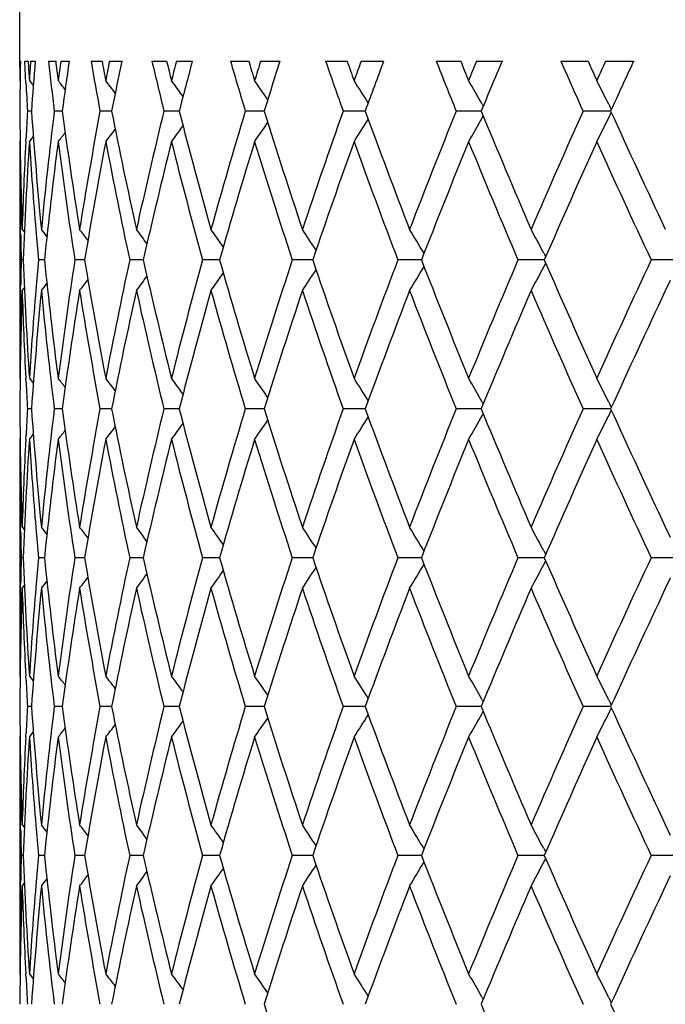
# Model space of a CAD drawing. Units: inches. Extents: x 0 to 11, y 0 to 8.5.
# Drawn here: x 3.9 to 4, y 4.9 to 5.1 of the extents above; entities that cross this region are included whole.
import ezdxf

# ---------------------------------------------------------------- set-up
doc = ezdxf.new("R2010")
doc.units = ezdxf.units.IN
doc.header["$LTSCALE"] = 0.605
doc.header["$MEASUREMENT"] = 0
doc.layers.get('0').update_dxf_attribs({"linetype": 'CONTINUOUS'})

msp = doc.modelspace()

# ---------------------------------------------------------------- linework, layer by layer
at = {"color": 7, "linetype": 'Continuous'}
for p, q in [((3.9354416527, 5.0514267033), (3.9354386646, 7.7649852484)), ((3.9354453877, 5.0524852484), (3.9355539902, 5.0524852484)), ((3.9364550642, 5.0488565852), (3.9362750893, 5.0524852484)), ((3.9362750893, 5.0524852484), (3.9368120236, 5.0524852484)), ((3.9368120236, 5.0524852484), (3.9368334296, 5.0521324128)), ((3.937222574, 5.0524852484), (3.9379753281, 5.0524852484)), ((3.9401295621, 5.0524852484), (3.9413052844, 5.0524852484)), ((3.9421212215, 5.0524852484), (3.943508661, 5.0524852484)), ((3.9470689393, 5.0524852484), (3.9488686642, 5.0524852484)), ((3.9500797272, 5.0524852484), (3.9520844041, 5.0524852484)), ((3.957005954, 5.0524852484), (3.9594070491, 5.0524852484)), ((3.960998008, 5.0524852484), (3.9635947125, 5.0524852484)), ((3.9698156426, 5.0524852484), (3.9727879126, 5.0524852484)), ((3.9747387602, 5.0524852484), (3.9778948372, 5.0524852484)), ((3.9853369158, 5.0524852484), (3.9888429827, 5.0524852484)), ((3.9911291861, 5.0524852484), (3.994804946, 5.0524852484)), ((4.0033745846, 5.0524852484), (4.0073703576, 5.0524852484)), ((4.0099631663, 5.0524852484), (4.0141123845, 5.0524852484)), ((4.0237018148, 5.0524852484), (4.0281370447, 5.0524852484)), ((4.0310038528, 5.0524852484), (4.0355743503, 5.0524852484)), ((3.9354386646, 5.0493097166), (3.9355041476, 5.0492292003)), ((3.9370106193, 5.0493097166), (3.9376593924, 5.0485050546)), ((3.9370106193, 5.0493097166), (3.9376594987, 5.0485051412)), ((4.0108667342, 5.0454337872), (4.011041658, 5.0451225188)), ((4.0315102718, 5.0454337872), (4.031939857099999, 5.044565447)), ((3.9373495814, 5.0443208018), (3.9367046178, 5.0443208015)), ((3.9423637898, 5.0443208021), (3.9410819542, 5.0443208015)), ((3.9504348081, 5.0443208024), (3.948532218, 5.0443208015)), ((3.9614611352, 5.0443208027), (3.9589617178, 5.0443208015)), ((3.9753041094, 5.044320803), (3.9722392966, 5.0443208015)), ((3.9917896478, 5.0443208033), (3.9881979811, 5.0443208015)), ((4.0107104285, 5.044320803500001), (4.0066370817, 5.0443208015)), ((4.0108666401, 5.0432080775), (4.0110418599, 5.043520092200001)), ((4.0318285312, 5.0443208039), (4.027324716, 5.0443208015)), ((4.0315101668, 5.0432080774), (4.0319399242, 5.0440767634)), ((3.9354386646, 5.0393321551), (3.9355045846, 5.039413318899999)), ((3.9354386646, 5.0393320323), (3.9354386646, 5.0007255093)), ((3.9364338153, 5.0393615198), (3.9364679083, 5.0400311831)), ((3.9370106042, 5.0393321551), (3.9376594164, 5.0401368632)), ((3.9355889269, 5.0243184444), (3.9355753525, 5.0250127055)), ((3.9358319644, 5.0250174621), (3.9362008428, 5.0245625558)), ((3.9358319644, 5.0250174621), (3.9362009049, 5.0245626063)), ((4.0209295447, 5.0211417291), (4.0212398773, 5.0205552038)), ((3.9360099939, 5.0200288787), (3.9356870407, 5.0200288777)), ((3.9394696956, 5.0200288806), (3.9385048453, 5.0200288777)), ((3.9460225796, 5.0200288823), (3.9444279859, 5.0200288777)), ((3.9555862632, 5.0200288839), (3.9533819756, 5.0200288777)), ((3.9680404759, 5.0200288854), (3.9652542129, 5.0200288777)), ((3.9832285966, 5.0200288869), (3.9798953974, 5.0200288777)), ((4.0009596239, 5.0200288884), (3.9971214077, 5.0200288777)), ((4.0210105835, 5.02002889), (4.0167156168, 5.0200288777)), ((4.020929478999999, 5.0189161727), (4.0212398837, 5.0195027773)), ((4.0430855038, 5.0200288914), (4.0384316161, 5.0200288777)), ((4.0415472872, 5.0166978961), (4.040744303399999, 5.0149841786)), ((3.9355760297, 5.0150452901), (3.9355889265, 5.0157392115)), ((3.9358319606, 5.015040533500001), (3.9362008372, 5.01549543)), ((3.9354386646, 5.0007254649), (3.9355046301, 5.0006443554)), ((3.9364679151, 5.0000267285), (3.9364331811, 5.0006961004)), ((3.9370106093, 5.0007254649), (3.9376593732, 4.9999208177)), ((3.9370106093, 5.0007254649), (3.9376594794, 4.999920904200001)), ((3.9373495486, 4.995736980299999), (3.9367046311, 4.9957369823)), ((3.9423637278, 4.9957369786), (3.9410819821, 4.9957369823)), ((3.9504347174, 4.9957369771), (3.9485322601, 4.9957369823)), ((3.9614610168, 4.9957369756), (3.9589617737, 4.9957369823)), ((3.9753039648, 4.9957369742), (3.9722393655, 4.9957369823)), ((3.9917894786, 4.9957369728), (3.9881980623, 4.9957369823)), ((4.0107102434, 4.9957369713), (4.006637174, 4.9957369823)), ((4.0108665795, 4.9968497176), (4.011041804, 4.996537916399999)), ((4.0318283192, 4.9957369699), (4.027324818299999, 4.9957369823)), ((4.0315101211, 4.9968497176), (4.0319397981, 4.9959811995)), ((4.0315101393, 4.9946241638), (4.031939805, 4.995492671)), ((4.010866596100001, 4.9946241638), (4.0110417381, 4.9949360426)), ((3.9354386646, 4.990748361100001), (3.9355045784, 4.9908295182)), ((3.9354386646, 4.9907483462), (3.9354386646, 4.9521415577)), ((3.9364338252, 4.9907777261), (3.936467918, 4.9914473742)), ((3.9370106112, 4.990748361100001), (3.9376593827, 4.9915530283)), ((3.9355889252, 4.975734507), (3.9355753498, 4.9764288396)), ((3.935831964, 4.9764335967), (3.9362008483, 4.9759786877)), ((3.935831964, 4.9764335967), (3.9362009104, 4.9759787382)), ((4.0407442545, 4.9764901584), (4.041547355500001, 4.9747761964)), ((3.9360100017, 4.9714449066), (3.935687038, 4.9714449057)), ((3.939469716, 4.9714449082), (3.9385048358, 4.9714449057)), ((3.9460226124, 4.971444909700001), (3.9444279697, 4.9714449057)), ((3.9555863079, 4.9714449111), (3.953381953, 4.9714449057)), ((3.9680405321, 4.9714449124), (3.965254184, 4.9714449057)), ((3.9832286636, 4.9714449137), (3.9798953627, 4.9714449057)), ((4.0009597008, 4.971444915), (3.9971213676, 4.9714449057)), ((4.0210106677, 4.971444916399999), (4.0167155718, 4.9714449057)), ((4.02092957, 4.9725578649), (4.0212399163, 4.9719713215)), ((4.0430854957, 4.9714449177), (4.0384315668, 4.9714449057)), ((4.0209294687, 4.9703321917), (4.0212399308, 4.9709189001)), ((4.0415472481, 4.9681138877), (4.0407439613, 4.9663995451)), ((3.935576028, 4.9664612875), (3.9355889248, 4.9671552173)), ((3.9358319576, 4.966456531), (3.9362008489, 4.9669114427)), ((3.9354386646, 4.952141510400001), (3.9355046282, 4.9520604027)), ((3.9364679192, 4.9514428397), (3.9364331877, 4.9521121466)), ((3.9370106091, 4.952141510400001), (3.9376593629, 4.95133687)), ((3.9370106091, 4.952141510400001), (3.9376594691, 4.9513369565)), ((3.9373495488, 4.947153153), (3.9367046369, 4.9471531541)), ((3.9423637281, 4.9471531519), (3.9410819943, 4.9471531541)), ((3.950434729, 4.947153150899999), (3.9485322786, 4.9471531541)), ((3.9614610177, 4.9471531499), (3.9589617981, 4.9471531541)), ((3.9753039684, 4.947153149), (3.9722393957, 4.9471531541)), ((3.99178948, 4.9471531479), (3.9881980977, 4.9471531541)), ((4.0107102451, 4.9471531469), (4.0066372144, 4.9471531541)), ((4.0108665499, 4.9482657695), (4.0110417613, 4.9479539888)), ((4.0318283101, 4.9471531458), (4.027324863, 4.9471531541)), ((4.0315100918, 4.9482657695), (4.0319397533, 4.9473972742)), ((4.0108666096, 4.9460403675), (4.011041686, 4.9463521304)), ((4.0315101571, 4.9460403675), (4.0319397562, 4.9469087429)), ((3.9364338312, 4.942193947), (3.936467922, 4.9428635525)), ((3.9370106162, 4.9421645818), (3.9376593643, 4.942969222599999)), ((3.9354386646, 4.9421645818), (3.9355045748, 4.9422457348)), ((3.9354386646, 4.9421645185), (3.9354386646, 4.9035579054)), ((3.9355889231, 4.9271506779), (3.9355753481, 4.9278450075)), ((3.9358319634, 4.9278497647), (3.9362008534, 4.9273948528)), ((3.9358319634, 4.9278497647), (3.9362009155, 4.9273949033)), ((4.04074376, 4.9279073576), (4.0415473568, 4.9261923702)), ((4.0209296037, 4.9239740121), (4.0212399589, 4.9233874606)), ((3.9360100089, 4.922860980799999), (3.9356870351, 4.922860980899999)), ((3.9394697352, 4.9228609806), (3.9385048258, 4.922860980899999)), ((3.9460226434, 4.9228609804), (3.9444279527, 4.922860980899999)), ((3.9555863506, 4.922860980199999), (3.9533819291, 4.922860980899999)), ((3.968040586, 4.92286098), (3.9652541537, 4.922860980899999)), ((3.9832287282, 4.9228609799), (3.9798953262, 4.922860980899999)), ((4.0009597755, 4.9228609798), (3.9971213254, 4.922860980899999)), ((4.0210107518, 4.922860979599999), (4.016715524499999, 4.922860980899999)), ((4.0209294768, 4.921748235), (4.0212399879, 4.9223350368)), ((4.0430855057, 4.9228609795), (4.038431515, 4.922860980899999)), ((3.9355760242, 4.9178772412), (3.9355889228, 4.9185712792)), ((3.9358319545, 4.9178724848), (3.9362008657, 4.9183274234)), ((4.0415472209, 4.9195298737), (4.0407438797, 4.9178154208)), ((3.9354386646, 4.9035577367), (3.9355046292, 4.9034766274)), ((3.9364679155, 4.9028586744), (3.9364331637, 4.9035283703)), ((3.937010623, 4.9035577367), (3.9376593692, 4.9027531017)), ((3.937010623, 4.9035577367), (3.9376594754, 4.9027531882)), ((4.0108666224, 4.8996819852), (4.0110418105, 4.8993702419)), ((4.0315101733, 4.8996819852), (4.0319398094, 4.898813528))]:
    msp.add_line(p, q, dxfattribs=at)
for centre, radius, start, end in [((4.6858054863, 5.0393294006), 0.7503668328, 178.9954071171, 179.6188501113), ((4.6944141281, 5.0982712723), 0.7589843931999999, 183.4851742106, 183.6986792571), ((4.6954838861, 5.0002793433), 0.7600563624, 176.0614301877, 176.3013459997), ((4.6991889145, 4.9900359567), 0.7637709331, 175.3100077981, 175.9242608501), ((4.717198214100001, 5.1389934216), 0.7818691410999999, 186.3523701704, 186.9547247808), ((4.722341444800001, 5.1496022352), 0.7870509468000001, 187.0879930424, 187.3210054122), ((4.724634405, 4.9487243908), 0.7893625262, 172.4466716736, 172.6791228914), ((4.7320155424, 4.9377484591), 0.7968109140999999, 171.7209136689, 172.3137187824), ((4.762713928999999, 5.1944564401), 0.8279085509, 189.873981222, 190.4480108923), ((4.770867433, 5.2059433199), 0.8362005475, 190.5747561174001, 190.7961806352), ((4.7744039134, 4.8920044817), 0.8398002384000001, 168.9833657258, 169.2040032455), ((4.7856768635, 4.8798034561), 0.8512904262000001, 168.2965008456, 168.8570965016), ((4.8304059471, 5.2573885921), 0.8971136651, 193.20306076, 193.7392518247), ((4.8419696101, 5.2702013683), 0.9090197924, 193.8574135499, 194.0636604381), ((4.8468941509, 4.827188212099999), 0.9140955808, 165.731283748, 165.9365697795), ((4.8626139046, 4.8131746878), 0.93032524, 165.0940454567, 165.6137415973), ((4.9236099764, 5.3311815673), 0.9936776486, 196.2882306618, 196.7793015011), ((4.9392382672, 5.3458816706), 1.0100038359, 196.887318063, 197.075673039), ((4.945788578, 4.7507306182), 1.0168547613, 162.7373194354, 162.9245935959), ((4.9668594649, 4.7341573471), 1.0389339187, 162.1576729876, 162.6300456665), ((5.0477625522, 5.4202073075), 1.1242632012, 199.0915337838, 199.5324274739), ((5.0685196252, 5.437561500599999), 1.1462920101, 199.629226836, 199.7978332093), ((5.0770857537, 4.6579805955), 1.1553941267, 160.0350059287, 160.2024604084), ((5.1049840226, 4.637809834), 1.1850963173, 159.5182741198, 159.9390512144), ((5.2118071847, 5.5306385039), 1.2995921994, 201.5877411689, 201.9753663318999), ((5.2394671194, 5.551793757), 1.3294252206, 202.0603036806, 202.2080517265), ((5.2507065145, 4.542245023), 1.3415622027, 157.6456960464, 157.7922607002), ((5.2879164927, 4.5168951727), 1.3818225774, 157.1949493165, 157.5616846762), ((5.4309989672, 5.672074882), 1.5376529482, 203.7624169193, 204.0952463737), ((5.468667759, 5.6989190115), 1.5789253779, 204.168012939, 204.2943794211999), ((5.4837455049, 4.3929042588), 1.5954640045, 155.5807650479, 155.7059452673), ((5.534680353400001, 4.3597166288), 1.6514379095, 155.1973418488, 155.5089873062), ((4.6854402441, 5.0493096031), 0.7500015795999999, 179.8382655773, 179.9999913225), ((4.6923638325, 5.0881710671), 0.7569304423000001, 182.9772457, 183.3211012043), ((3.5864108827, 4.7675306912), 0.453469445, 38.1842782312, 38.4173313941), ((3.5913818405, 4.7743607606), 0.4514670761, 37.1930564141, 37.518112618), ((3.5972914288, 4.783329739), 0.4499393529, 35.8306553984, 36.2383944392), ((3.6031636286, 4.7940476275), 0.4499985132, 34.0772788453, 34.5587485356), ((3.6073140206, 4.8059328943), 0.4535043192, 31.9113436949, 32.45643808699999), ((3.6072704594, 4.8184237585), 0.4630588582, 29.3563649695, 29.90810668969999), ((3.5990027611, 4.8309311872), 0.4827774976, 26.379165449, 26.8937764247), ((4.6862232032, 5.0493167537), 0.7507845676, 180.3812480669, 181.8547131729), ((4.6923093969, 5.0004736979), 0.756875915, 176.6788990454, 177.0041191378), ((4.7008687552, 5.0987303262), 0.7654553525, 184.07607487, 185.5261108368), ((4.7119432494, 4.9502514933), 0.7765797906, 173.0425140566, 174.4752361123), ((4.7350593645, 5.1513123178), 0.7998833873000001, 187.6868412424, 189.08453739), ((4.7541596837, 4.895702862), 0.8192209138, 169.5478823185, 170.917834491), ((4.7902130479, 5.2097433856), 0.855915945, 191.1436430944, 192.4637863365), ((4.8181708209, 4.834162683), 0.8845375727, 166.2556004704, 167.5394201483), ((4.8688603889, 5.2770842651), 0.9367775741, 194.3871255249, 195.6094458534), ((4.907064706, 4.7623445195), 0.9764267354, 163.2148384828, 164.3943681672), ((4.9751713602, 5.3571028233), 1.0476483699, 197.3708978991, 198.4804887347), ((5.0258824344, 4.6760686075), 1.1010897797, 160.4613059143, 161.5237059219), ((5.1159433232, 5.454856025800001), 1.1967709304, 200.0619248361, 201.0489417301), ((5.182888252, 4.569519343000001), 1.268464915, 158.0182121821, 158.9554351272), ((5.3025091769, 5.5777987387), 1.3976203756, 202.4392903706, 203.2981620447), ((5.392077265, 4.4337906326), 1.4950908358, 155.8983610292, 156.7062430874), ((5.5545362463, 5.7380006725), 1.6732694285, 204.4919513157, 205.2183323131), ((3.5972723075, 5.305326768500001), 0.4499633801, 323.7615373557, 324.1692997164001), ((3.6031426536, 5.2946092181), 0.450024222, 325.4411911028, 325.9226953296), ((3.607291717, 5.2827235925), 0.4535309114, 327.5435103897001, 328.0886642573), ((3.6072452487, 5.2702329432), 0.4630880232, 330.091852222, 330.6435584933), ((3.5989720983, 5.2577264541), 0.4828118833, 333.106194891, 333.6207684759), ((3.5863962614, 5.3211235758), 0.4534885795, 321.5825871265, 321.8157493336), ((3.591365042, 5.3142947227), 0.4514886543, 322.4818121589, 322.8069621653), ((4.6857206886, 5.0393336761), 0.7502820240000001, 180.0001255293, 181.0936967415), ((4.6891747984, 5.0006276318), 0.7537375468, 177.0543243995, 178.1456697576), ((4.6920725356, 4.9905153412), 0.7566383559000001, 176.3008199624, 177.7645369907), ((4.6984507164, 5.088569246), 0.7630303635, 183.6997727739, 184.783211474), ((4.7175935397, 4.939635744599999), 0.7822658165, 172.6779863975, 174.1013132237), ((4.7332210143, 5.141073889599999), 0.7980265262, 187.3246694464, 188.7243228891), ((4.7633341774, 4.8841136008), 0.8285356154000001, 169.2023610958, 170.5583600635), ((4.787467916600001, 5.1992067575), 0.8531143354999999, 190.8011566257, 192.1239918939), ((4.8312872809, 4.821087346100001), 0.8980145267, 165.9345350399, 167.2007928398), ((4.865062193, 5.2661085487), 0.9328502589, 194.0696087755, 195.2952642691), ((4.9248118019, 4.7471545542), 0.9949230568999999, 162.9222856673, 164.0816701785), ((4.9700832553, 5.3455041688), 1.0423080922, 197.0822526593, 198.1957225645), ((5.049381102, 4.6579243299), 1.1259667115, 160.199989013, 161.2406208896), ((5.1091791198, 5.4423730383), 1.1895574576, 199.8047437292, 200.7960855525999), ((5.2140017457, 4.5471896795), 1.3019402112, 157.789715628, 158.7043486098), ((5.293417192300001, 5.564024984700001), 1.3877675156, 202.2150576751, 203.0786095183), ((5.434045956799999, 4.4052853088), 1.540966874, 155.7033920883, 156.4884612448), ((5.5420892863, 5.722304414400001), 1.6595714261, 204.3013178036, 205.0346831437), ((4.6866009207, 5.0393501856), 0.7511624112999999, 181.1466399392, 181.4739176045), ((4.7028826209, 5.088936771), 0.7674774795, 184.782964133, 185.1512330096), ((3.5844281946, 4.7406856273), 0.454472372, 38.5453616117, 38.7284887588), ((3.5886363312, 4.746295372200001), 0.4525818404999999, 37.7333276827, 38.0136386583), ((3.5941572913, 4.7542291528), 0.4507224156, 36.5588628558, 36.9263056806), ((3.6002342555, 4.764156727900001), 0.4497735489, 35.0036796826, 35.4493034921), ((3.6054953686, 4.7755346052), 0.4512844354, 33.0466793331, 33.561270948), ((3.6079139415, 4.7877884745), 0.4574362567, 30.6726782365, 31.2387618481), ((3.6044235731, 4.800380115899999), 0.4713946481, 27.9250339718, 28.4595202525), ((4.6866461855, 5.0007068359), 0.75120768, 178.5261152355, 178.8533808122), ((4.6910317699, 5.049487955), 0.7555962488, 182.2343967734, 183.7001610977), ((4.7025322914, 4.9511526902), 0.7671257183, 174.848776209, 175.217196235), ((4.7151706273, 5.1001399373), 0.7798267203, 185.8963491302, 187.3241554691), ((4.7304644858, 4.8993735952), 0.7952427783, 171.2733073475, 172.6778700811), ((4.7594206948, 5.155243536), 0.8245601785, 189.4382083343, 190.8007711255), ((4.7833027626, 4.8416973367), 0.8488643302, 167.8728129809, 169.2022803348), ((4.8256905919, 5.2176306546), 0.8922600486, 192.7949153066, 194.069363695), ((4.8592923329, 4.7754635062), 0.9268853116, 164.7009409621, 165.934492223), ((4.9172156851, 5.2906491939), 0.9869999619, 195.9134279369, 197.0821409659), ((4.9623886932, 4.6970035739), 1.0342332538, 161.8001081896, 162.9222785984), ((5.039272077200001, 5.3785917436), 1.1152556456, 198.7540998762, 199.8047450844), ((5.0990352312, 4.601441562), 1.1787406056, 159.199567398, 160.2000123125), ((5.2005271626, 5.4874842049), 1.2874302906, 201.2901875778, 202.2151451544), ((5.2799357855, 4.4816632222), 1.3731579566, 156.9170179888, 157.78976237), ((5.4157223425, 5.6266415909), 1.5209207292, 203.5060333248, 204.3014635388), ((5.5236805791, 4.3262154192), 1.639311318, 154.9610223185, 155.7034551676), ((3.6001962032, 5.2759324654), 0.4498226149, 324.5502680598, 324.9958425895), ((3.6054551855, 5.2645539157), 0.4513347625, 326.4383172697, 326.9528517958), ((3.6078704321, 5.2522995227), 0.4574889785, 328.7608485626, 329.3268557666), ((3.6043732838, 5.2397084798), 0.4714533982, 331.5401198594, 332.0745285875), ((3.5886017457, 5.2937941641), 0.4526284988, 321.9859104866, 322.2661908742), ((3.5941208988, 5.285860514499999), 0.4507705154, 323.0732532791, 323.440655551), ((4.685604630899999, 5.0007250894), 0.7501659663, 178.9061928688, 179.9999679287), ((4.686578144599999, 4.9907343992), 0.7511395482, 178.1456414205, 179.618410988), ((4.6898048622, 5.0394571014), 0.7543681496, 181.854811435, 182.9452730025), ((4.6974253911, 4.951564855), 0.7620022349, 175.2160625444, 176.3009910681), ((4.7024294143, 4.9411963469), 0.7670214161, 174.4753517232, 175.9224277956), ((3.5843940767, 5.2994043797), 0.4545190065, 321.2710530838, 321.454159801), ((4.7141882221, 5.0900525492), 0.7788380348999999, 185.5268800681, 186.9554635396), ((4.7378840431, 4.8883287002), 0.8027384908, 170.9179071141, 172.3106327717), ((4.757841404100001, 5.1449898164), 0.8229566811, 189.0853375166, 190.4490858335), ((4.7944163239, 4.8294352437), 0.8602099744, 167.5394457616, 168.8529998273), ((4.8234632976, 5.2071284951), 0.889971492, 192.464583121, 193.7405783104), ((4.874636103399999, 4.7614249006), 0.9427570605, 164.3943479263, 165.6089164975), ((4.9142547561, 5.279803596), 0.9839140395, 195.6102225069, 196.7807894974), ((4.9828358835, 4.6804738556), 1.0557042181, 161.5236450232, 162.6247698026), ((5.0354358277, 5.3672827305), 1.1111944836, 198.4812433722, 199.533994468), ((5.126017217, 4.5814217868), 1.207530389, 158.955341114, 159.9335644685), ((5.1955765199, 5.4755432599), 1.2821040645, 201.0496822031, 201.9769457193), ((5.3158790649, 4.4566167804), 1.4121318105, 156.7061242359, 157.5561710364), ((5.409236330800001, 5.613802992999999), 1.5138312396, 203.2989005898, 204.0967910119), ((5.5727414311, 4.293619619599999), 1.6933345879, 154.7858729026, 155.5036101714), ((3.5863476146, 4.7188953045), 0.4535507747999999, 38.1843146512, 38.4174277854), ((3.591314696, 4.7257240596), 0.4515522513, 37.19312427119999, 37.5182048483), ((3.5972207502, 4.734692862799999), 0.4500274372, 35.8308070366, 36.2384818431), ((3.6030902574, 4.7454120893), 0.4500879908, 34.07742912970001, 34.5588304815), ((3.6072381405, 4.7572997081), 0.4535945608, 31.9114755021, 32.4565137634), ((3.6071881554, 4.7697915703), 0.4631540482, 29.3565711542, 29.9081742923), ((3.5989088825, 4.7822988145), 0.4828829275, 26.3793587728, 26.8938337668), ((4.692361779200001, 5.0395869307), 0.7569283609, 182.9958790144, 183.3210862939), ((4.6861801897, 5.0007321595), 0.7507415534, 180.381232528, 181.854763835), ((4.6923010753, 4.9518896265), 0.7568676087, 176.6788434299, 177.0040663539), ((4.700796151600001, 5.050141700899999), 0.7653826293000001, 184.076123521, 185.5262795559), ((4.7118878625, 4.9016727449), 0.7765241695999999, 173.0423901613, 174.4752184735), ((4.7349533543, 5.1027154695), 0.7997766591, 187.6869519819, 189.0848180625), ((4.7540745932, 4.847132150899999), 0.8191348156999999, 169.5477037021, 170.9178035904), ((4.7900665745, 5.1611330061), 0.8557672043000001, 191.1438117699, 192.4641694649), ((4.818049011499999, 4.7856050523), 0.8844129748999999, 166.2553727218, 167.5393770584), ((4.8686619945, 5.228453014599999), 0.9365737503, 194.3873464735, 195.6099196786), ((4.906894909, 4.7138071252), 0.9762506999999999, 163.2145680622, 164.394314242), ((4.9749030124, 5.3084399064), 1.0473688067, 197.3711645857, 198.4810404314), ((5.0256468164, 4.627562187200001), 1.1008417676, 160.460999562, 161.5236426556), ((5.1155763249, 5.406144723400001), 1.1963826544, 200.062230455, 201.0495584468), ((5.1825579921, 4.5210608592), 1.268111664, 158.0178764419, 158.9553640291), ((5.3019960879, 5.5290117013), 1.3970687719, 202.4396283215, 203.2988316636), ((5.3916035584, 4.3854085127), 1.4945759672, 155.8980019284, 156.7061655881), ((5.5537872932, 5.689087093099999), 1.6724513829, 204.4923149141, 205.2189994867), ((3.6031332565, 5.2460292151), 0.4500341387, 325.4414746686001, 325.9229391079), ((3.6072843983, 5.2341420244), 0.4535383142, 327.5437719339, 328.088883179), ((3.6072399879, 5.2216500145), 0.4630930531, 330.0920866642, 330.6437686929), ((3.5989697476, 5.2091419776), 0.4828137145, 333.1063959211, 333.6209508046), ((3.5863842625, 5.272545984), 0.4535018454999999, 321.5829162596, 321.8160584889), ((3.5913526538, 5.2657173104), 0.4515023831, 322.4821288206001, 322.8072501155), ((3.5972613067, 5.2567481211), 0.4499753172, 323.7618388708, 324.1695662083), ((4.6857507491, 4.9907499558), 0.7503120846, 180.0001229139, 181.0936640351), ((4.689141864, 4.952044796), 0.7537045967, 177.054268441, 178.1456669784), ((4.6921057155, 4.9419298216), 0.7566715709999999, 176.3008516277, 177.7645103464), ((4.6984643594, 5.0399851467), 0.7630439514, 183.6996838256, 184.7831084766), ((4.7176602003, 4.8910443959), 0.7823328825, 172.6780596857, 174.1012702309), ((4.733174487699999, 5.0924811899), 0.7979792301, 187.3244612584, 188.7242100127), ((4.7634398893, 4.8355113017), 0.8286429022, 169.2024733121, 170.5583021027), ((4.7873793382, 5.150601477099999), 0.8530232795999999, 190.800854226, 192.1238418427), ((4.8314416674, 4.7724672607), 0.8981730781, 165.9346824433, 167.2007216505), ((4.864920242799999, 5.2174826798), 0.9327023125, 194.0692218963, 195.2950815159), ((4.925030291100001, 4.6985068857), 0.9951506385, 162.922463894, 164.0815876801), ((4.9698697342, 5.2968459912), 1.0420821094, 197.0817923594, 198.1955119288), ((5.0496882083, 4.609234256600001), 1.1262916263, 160.2001934849, 161.2405290206), ((5.1088647071, 5.3936644826), 1.1892193339, 199.8042214087, 200.7958518221), ((5.2144374093, 4.4984335765), 1.3024086431, 157.7899418814, 158.7042492063), ((5.2929530398, 5.5152366176), 1.38726043, 202.2144843079, 203.0783571774), ((5.434678620700001, 4.3564231238), 1.5416580039, 155.703635996, 156.4883559667), ((5.541389032300001, 5.6733848863), 1.6587950083, 204.3007034407, 205.0344162172), ((4.7028142674, 5.040345851700001), 0.7674087879000001, 184.7828647702, 185.1511745478), ((3.5844806644, 4.6921406947), 0.4544070807, 38.5456432391, 38.7287983327), ((3.5886908109, 4.6977508038), 0.4525147152, 37.7336118009, 38.0139668178), ((3.5942122004, 4.7056831546), 0.4506557682, 36.5591510177, 36.9266513718), ((3.600290482, 4.7156093982), 0.449706552, 35.0039725424, 35.4496665349), ((3.6055528479, 4.7269852918), 0.4512174331, 33.046977969, 33.5616501884), ((3.6079731551, 4.739236854200001), 0.4573689014, 30.6729864693, 31.2391553415), ((3.6044852003, 4.7518258732), 0.4713263469, 27.9253593669, 28.4599247523), ((4.686598722, 4.9907658538), 0.7511602067, 181.1466132107, 181.4738944752), ((4.6866518434, 4.952122979499999), 0.7512133356999999, 178.5261351527, 178.8533999028), ((4.6911128743, 5.0009079252), 0.7556774376000001, 182.2344481661, 183.7000611971), ((4.7025308208, 4.9025695554), 0.7671241879, 174.8488286844, 175.2172517353), ((4.715353384, 5.0515764067), 0.7800105898999999, 185.8964564399, 187.3239320859), ((4.7305403784, 4.8507794776), 0.7953193477, 171.273414605, 172.6778407018), ((4.7597212623, 5.1067119539), 0.8248652362000001, 189.438367884, 190.8004321446), ((4.7834201824, 4.7930903638), 0.8489839839, 167.872960436, 169.2022389569), ((4.826137268, 5.16915152), 0.8927188074, 192.7951219788, 194.0689201976), ((4.8594625145, 4.7268360451), 0.9270609651, 164.7011241046, 165.9344401452), ((4.9178540281, 5.242251754100001), 0.9876649324, 195.9136757454, 197.0816059765), ((4.962629523, 4.6483444743), 1.0344855334, 161.8003220239, 162.9222172704), ((5.0401745003, 5.3303200787), 1.1162105026, 198.7543825257, 199.8041323414), ((5.0993752949, 4.5527336653), 1.1791025499, 159.1998068626, 160.1999432114), ((5.2018114104, 5.439408288099999), 1.2888112924, 201.2904989207, 202.2144681035), ((5.2804223361, 4.4328786539), 1.3736842409, 156.9172782726, 157.7896869058), ((5.417589404099999, 5.578879446799999), 1.5229605629, 203.5063676728, 204.3007346433), ((5.5243964521, 4.2773057575), 1.6400978012, 154.9612990569, 155.7033746238), ((3.6054928204, 5.215947087), 0.4512907562, 326.4380884185, 326.9526894531999), ((3.6079059307, 5.2036961684), 0.4574485595, 328.7606127113, 329.3266743124), ((3.604404409, 5.1911098334), 0.47141902, 331.539879472, 332.0743312398), ((3.5886463009, 5.2451773545), 0.4525731792, 321.9857077261, 322.2660317048), ((3.5941626512, 5.2372472005), 0.4507195115, 323.0730415652001, 323.4404975137), ((3.6002359436, 5.2273222762), 0.4497750319, 324.5500474141, 324.9956835597), ((4.6856110858, 4.9521411147), 0.7501724212, 178.9062043875, 179.9999661692), ((4.6865551657, 4.9421509194), 0.7511165675, 178.1456245648, 179.6184337421), ((4.6897437055, 4.9908711757), 0.7543069656999999, 181.8548157819, 182.9453621303), ((4.6974652895, 4.9029781162), 0.7620422301, 175.2161077926, 176.3009757013), ((4.7023627702, 4.892617812799999), 0.7669545642, 174.4752790951, 175.9224759787), ((3.584439815, 5.2507856498), 0.4544615915, 321.2708602001, 321.4539962309), ((4.714155571, 5.0414666852), 0.7788053654000001, 185.5269750513, 186.9556058644), ((4.7377683868, 4.8397614005), 0.8026216629, 170.9177814477, 172.3107047781), ((4.757805634499999, 5.0964024167), 0.8229208389, 189.0854970523, 190.4492931961), ((4.794241495, 4.7808871886), 0.8600315278, 167.5392714086, 168.8530933646), ((4.823423411999999, 5.1585391581), 0.8899314156, 192.4648017279, 193.7408441048), ((4.8743853896, 4.7129072015), 0.9424977779000001, 164.3941303297, 165.6090288455), ((4.9142093276, 5.2312117385), 0.9838681985, 195.6104934206, 196.7811061166), ((4.9824827494, 4.632002888), 1.0553334942, 161.5233901561, 162.624898074), ((5.0353827573, 5.3186874593), 1.1111406082, 198.4815592329, 199.5343539975), ((5.1255191139, 4.5330229613), 1.2069990468, 158.9550549887, 159.9337058263), ((5.195512587200001, 5.4269431404), 1.2820386434, 201.0500356493, 201.9773404901), ((5.3151651233, 4.4083317823), 1.4113578603, 156.705812541, 157.5563228453), ((5.4091563019, 5.565195592799999), 1.5137485199, 203.2992846893, 204.0972139687), ((5.571682345399999, 4.2455234542), 1.6921686306, 154.785564799, 155.503770838), ((3.5863075253, 4.6702818192), 0.4536005346, 38.1841187521, 38.417203818), ((3.591270394, 4.6771085145), 0.4516066286, 37.1929227408, 37.5179607755), ((3.5971736885, 4.686076981999999), 0.450084268, 35.8305992533, 36.23821840820001), ((3.6030387433, 4.696795356), 0.4501490081, 34.0772158182, 34.55854713300001), ((3.6071812095, 4.7086823875), 0.4536605046, 31.9112571159, 32.4562109412), ((3.607124276, 4.7211738661), 0.4632262475, 29.3563385494, 29.9078532861), ((3.5988354558, 4.733680802799999), 0.4829638171, 26.3791102697, 26.8934969279), ((4.6924061934, 4.9910064034), 0.7569728859, 182.9959574204, 183.3211409919), ((4.6861530103, 4.9521478271), 0.7507143726000001, 180.3812157014, 181.8547927958001), ((4.6922993845, 4.9033055363), 0.7568659301, 176.6788161841, 177.0040393613), ((4.7007033157, 5.0015505727), 0.7652895239, 184.0760800636, 185.5264051712), ((4.7118621719, 4.8530911855), 0.7764983812999999, 173.042326596, 174.4752028903), ((4.7347872382, 5.0541081524), 0.7996089214000001, 187.6868833416, 189.0850357593), ((4.754036413, 4.7985540327), 0.819096215, 169.5476117393, 170.9177767158), ((4.7898123979, 5.112497615400001), 0.8555078942000001, 191.1437201625, 192.4644718071), ((4.817995370899999, 4.737032483999999), 0.8843581712999999, 166.2552552542, 167.5393398232), ((4.8682953049, 5.17977314), 0.9361947466, 194.3872346259, 195.6102972661), ((4.9068210518, 4.665243099700001), 0.976174242, 163.2144284324, 164.3942678096), ((4.9743849395, 5.259691445500001), 1.0468252714, 197.3710354625, 198.4814828767), ((5.025545230400001, 4.5790111959), 1.1007350158, 160.4608412564, 161.5235883018), ((5.1148446166, 5.3572903991), 1.1956026252, 200.0620870208, 201.0500552436), ((5.1824165536, 4.472529998), 1.267960644, 158.0177028445, 158.9553030368), ((5.3009473572, 5.4799905988), 1.3959326154, 202.4394733667, 203.299372837), ((5.3914017613, 4.3369096733), 1.4943570157, 155.8978161556, 156.7060991704), ((5.5522342614, 5.639790408300001), 1.6707426533, 204.4921504756, 205.2195366384), ((3.6072526359, 5.1855773633), 0.4535753990999999, 327.5438892306, 328.0889379324), ((3.6072139079, 5.1730801521), 0.4631226267, 330.0922049445, 330.6438487824), ((3.5989516583, 5.1605662782), 0.4828335337, 333.1065136807, 333.6210447102), ((3.5913089826, 5.2171659867), 0.451556799, 322.4822382823, 322.8073094592), ((3.5972212783, 5.2081925983), 0.4500243222, 323.7619513352, 324.1696205864), ((3.6030969819, 5.1974693385), 0.4500775911, 325.441589912, 325.9229918369), ((3.5863382364, 5.2239976461), 0.4535599379, 321.5830220346, 321.8161265323), ((4.6857838316, 4.9421663509), 0.750345167, 180.0001350874, 181.0936331702), ((4.6891249721, 4.9034614697), 0.7536876978, 177.0542368105, 178.1456638461), ((4.6921214205, 4.8933453056), 0.7566872858, 176.3008726614, 177.7645064491), ((4.698544326, 4.9914063982), 0.7631240709, 183.6996733687, 184.7829880735), ((4.7176853074, 4.842458052900001), 0.7823581017, 172.6781077068, 174.1012776205), ((4.7332730983, 5.043909291499999), 0.7980785408, 187.3244048015, 188.7239894388), ((4.7634760344, 4.7869217102), 0.8286794815, 169.2025465499, 170.558320371), ((4.7875187152, 5.102042930400001), 0.8531649014, 190.8007648884, 192.1235419445), ((4.8314916236, 4.723872522), 0.8982241811, 165.9347784559, 167.2007500417), ((4.8651117635, 5.1689448926), 0.9328992494, 194.0691027294, 195.2947114246), ((4.9250984649, 4.649904277), 0.9952213129999999, 162.9225798445, 164.0816251929), ((4.9701313518, 5.2483398308), 1.0423549626, 197.0816469854, 198.1950816256), ((5.0497815638, 4.5606196551), 1.1263898768, 160.2003264047, 161.2405745208), ((5.109225004, 5.3452067364), 1.1896009958, 199.8040536687, 200.7953713252), ((5.2145672506, 4.449800406), 1.3025474911, 157.7900888816, 158.7043015293), ((5.2934592169, 5.4668546663), 1.3878053126, 202.2142979724, 203.0778359443), ((5.4348642631, 4.307760231100001), 1.5418597233, 155.7037944094, 156.4884139948), ((5.5421239327, 5.625126520299999), 1.6595986789, 204.3005020107, 205.0338627865), ((3.5844863435, 4.6435586755), 0.4544015148, 38.545909097, 38.72906816249999), ((3.5886963211, 4.6491684256), 0.4525094764, 37.7338907352, 38.01425169), ((3.5942162919, 4.6570994576), 0.4506524133, 36.5594437913, 36.92695048080001), ((3.6002932751, 4.6670245425), 0.4497048664, 35.0042794552, 35.4499795441), ((3.6055536597, 4.6783989229), 0.4512181542, 33.04729951, 33.5619760226), ((3.6079713694, 4.6906487979), 0.4573726131, 30.6733229389, 31.23949224219999), ((3.6044799472, 4.7032359682), 0.4713338525, 27.9257084383, 28.4602699081), ((4.6866317535, 4.9421822262), 0.7511932378, 181.1465781634, 181.473852332), ((4.7028429172, 4.9917628268), 0.7674374126000001, 184.7827463544, 185.1510493515), ((4.6866432386, 4.9035394386), 0.7512047267, 178.5261475515, 178.8534170359), ((4.6911350679, 4.952325801600001), 0.7556996774, 182.2345134841, 183.7000775212), ((4.7024741055, 4.8539910163), 0.7670672281, 174.8488490545, 175.2173085098), ((4.7154310113, 5.0030026165), 0.7800888291, 185.8966058689, 187.3239327962), ((4.7305857018, 4.8021901972), 0.7953649757, 171.2735288144, 172.6778631076), ((4.7598629017, 5.0581549783), 0.8250093478, 189.4385962361, 190.8004175204), ((4.7834846328, 4.7444949296), 0.8490494373, 167.8731151212, 169.2022802956), ((4.826358122, 5.1206226119), 0.8929463214, 192.7954218226, 194.0688910569), ((4.8595513437, 4.6782310084), 0.9271522462, 164.7013145801, 165.9344988345), ((4.9181787132, 5.1937669667), 0.9880043069, 195.9140382519, 197.081563546), ((4.9627510277, 4.599724793), 1.0346121621, 161.8005431616, 162.9222913907), ((5.040642285400001, 5.2819036044), 1.11670723, 198.7547983151, 199.8040780983), ((5.0995426708, 4.5040915743), 1.1792797118, 159.2000535114, 160.2000306993), ((3.6079408368, 5.1550909981), 0.4574077281, 328.7606051447, 329.3267302), ((5.2024863228, 5.3910985363), 1.2895396286, 201.2909587662, 202.2144036222), ((5.2806573202, 4.384201531), 1.3739369949, 156.9175455681, 157.7897857153), ((3.6044413233, 5.1425061345), 0.4713771656, 331.5398389872, 332.0743505997001), ((5.4185810014, 5.5307412322), 1.524047573, 203.5068629913, 204.3006614726), ((5.5247370438, 4.2285716684), 1.6404699859, 154.9615826078, 155.7034828392), ((3.5941970191, 5.1886365937), 0.4506760635, 323.0731142745, 323.4406230535), ((3.6002701257, 5.1787134067), 0.4497327675, 324.5500959465, 324.9957943548), ((3.6055270418, 5.1673401085), 0.4512495356, 326.438110369, 326.9527811464), ((3.5844744483, 5.2021726424), 0.4544164472, 321.270976115, 321.4541397206), ((3.5886807694, 5.1965654003), 0.4525288236, 321.9858027529, 322.2661679665999), ((4.6856292344, 4.9035571001), 0.7501905698000001, 178.9062332333, 179.9999513815), ((4.6865435435, 4.8935671738), 0.7511049447, 178.1456187987, 179.6184291005), ((4.6896997362, 4.942284917699999), 0.7542629509000001, 181.8547559511, 182.9453453934), ((4.6975179561, 4.8543908797), 0.7620949963, 175.216199064, 176.3009712831), ((4.7023373956, 4.8440357642), 0.7669291243, 174.4752451929, 175.9224688341), ((4.7139961567, 4.9928649929), 0.7786450017000001, 185.5268123533, 186.9557394818), ((4.7377275239, 4.791183023), 0.8025804325, 170.9177207441, 172.3106952663), ((4.7575396868, 5.0477723091), 0.8226509692, 189.0852539366, 190.4494994323), ((4.7941818901, 4.7323149971), 0.8599707895, 167.539186056, 168.85308171), ((4.8230256454, 5.1098621708), 0.8895229848999999, 192.4644860415, 193.7411161184), ((4.8743017211, 4.6643446855), 0.9424114273, 164.3940230343, 165.609015339), ((4.9136389522, 5.1824615808), 0.9832741878, 195.6101143432, 196.7814358317), ((4.9823665944, 4.583455191700001), 1.0552118368, 161.5232638965, 162.6248830446), ((5.0345749261, 5.269824573), 1.1102860782, 198.4811264181, 199.5347328724), ((5.1253569963, 4.4844980686), 1.2068265346, 158.954912769, 159.933689612), ((5.1943619497, 5.3779048382), 1.2808016642, 201.0495585238, 201.9777601486), ((5.3149346352, 4.3598427896), 1.4111086084, 156.7056572083, 157.55630577), ((5.4074833357, 5.5158763651), 1.5119212301, 203.2987719756, 204.0976666344), ((5.571336233999999, 4.1970968967), 1.691788446, 154.7854002973, 155.5037547391), ((4.6922886745, 4.9424164099), 0.7568552267, 182.9959817743, 183.3212090406), ((3.5863524322, 4.6217350811), 0.4535423582, 38.18394830519999, 38.4170609979), ((3.5913255083, 4.6285685115), 0.4515362899, 37.1927259836, 37.5178114038), ((3.5972376383, 4.6375415605), 0.4500041488, 35.8303744454, 36.2380620944), ((3.6031124428, 4.6482638505), 0.4500587187, 34.0769614019, 34.5583845583), ((3.6072656926, 4.6601538759), 0.4535596265, 31.91097254, 32.4560424585), ((3.6072250762, 4.6726496372), 0.4631092581, 29.3560259028, 29.9076801507), ((3.5989609492, 4.6851622903), 0.4828224631, 26.3787834817, 26.8933210198), ((4.9743449726, 5.2110845885), 1.0467801998, 197.3704826928, 198.480990195), ((5.3008183996, 5.4313354582), 1.3957861351, 202.438786501, 203.2987842203), ((5.552029543200001, 5.591089831000001), 1.6705078833, 204.4914160187, 205.2189347509999)]:
    msp.add_arc(centre, radius, start, end, dxfattribs=at)

doc.saveas('drawing.dxf')
